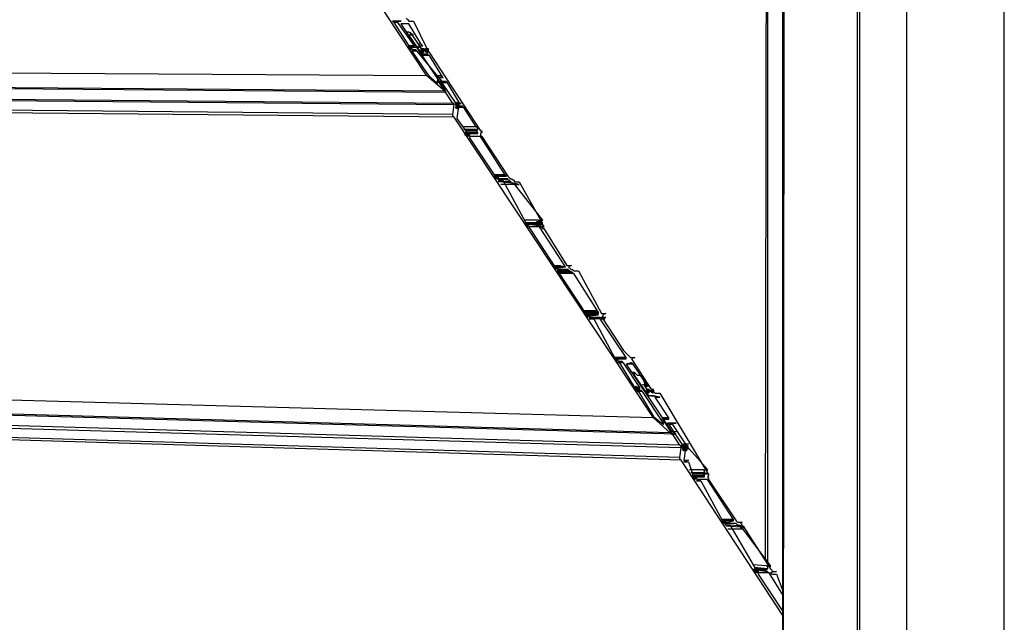
# Model space of a CAD drawing. Extents: x 0 to 219, y -4 to 280.
# Drawn here: x 158 to 171, y 138 to 145 of the extents above; entities that cross this region are included whole.
import ezdxf

# ---------------------------------------------------------------- set-up
doc = ezdxf.new("R2010")
doc.units = 0
doc.header["$LTSCALE"] = 10
doc.header["$MEASUREMENT"] = 0
for name, color, linetype in [('CADdetails-1-FINE', 1, 'CONTINUOUS'), ('CADdetails-2-FINELIGHT', 2, 'CONTINUOUS'), ('CADdetails-3-LIGHT', 3, 'CONTINUOUS')]:
    doc.layers.add(name, color=color, linetype=linetype)

msp = doc.modelspace()

# ---------------------------------------------------------------- hatches: boundary and pattern name
at = {"layer": 'CADdetails-1-FINE'}
for points in [[(163.3282, 145.0012), (163.3282, 145.0012), (163.3117, 145.02), (163.3117, 145.0553), (163.347, 145.0553), (163.347, 145.02), (163.3282, 145.0012)], [(163.4884, 144.9659), (163.4884, 144.9659), (163.4696, 144.9847), (163.4696, 145.02), (163.5049, 145.02), (163.5049, 144.9847), (163.4884, 144.9659)], [(163.5403, 145.02), (163.5591, 145.02), (163.5591, 144.9847), (163.5403, 144.9659), (163.5238, 144.9847), (163.5238, 145.02)], [(163.9291, 144.2794), (163.9291, 144.2794), (163.9126, 144.2958), (163.9126, 144.3146), (163.9291, 144.3311), (163.9479, 144.3146), (163.9479, 144.2958), (163.9291, 144.2794)], [(163.9291, 144.2958), (163.9291, 144.2958), (163.9479, 144.2958), (163.9644, 144.2794), (163.9644, 144.2605), (163.9291, 144.2441), (163.9126, 144.2605), (163.9291, 144.2958)], [(164.0705, 143.8914), (164.0705, 143.8914), (164.0351, 143.9079), (164.0351, 143.9431), (164.0893, 143.9431), (164.0893, 143.9079), (164.0705, 143.8914)], [(164.4239, 143.3436), (164.4074, 143.3624), (164.4074, 143.3788), (164.4239, 143.3977), (164.4593, 143.3788), (164.4593, 143.3624)], [(164.8316, 142.7276), (164.8316, 142.7276), (164.8127, 142.744), (164.8127, 142.7793), (164.8481, 142.7793), (164.8481, 142.744), (164.8316, 142.7276)], [(164.9541, 142.7981), (164.9895, 142.7981), (165.0083, 142.7628), (164.9895, 142.744), (164.9541, 142.744)], [(165.2016, 142.2338), (165.2605, 142.2338), (165.2204, 142.215), (165.2204, 142.1985), (165.2016, 142.1797), (165.1851, 142.1985), (165.1851, 142.215)], [(165.6092, 141.5637), (165.6092, 141.5637), (165.5927, 141.5801), (165.5927, 141.599), (165.6092, 141.6154), (165.6281, 141.599), (165.6281, 141.5801), (165.6092, 141.5637)], [(165.9815, 140.9994), (165.9627, 141.0159), (165.9627, 141.0347), (165.9815, 141.0511), (165.998, 141.0347), (165.998, 141.0159)], [(166.229, 140.6279), (166.2879, 140.6279), (166.2101, 140.6467), (166.2101, 140.6632), (166.229, 140.682), (166.2643, 140.6632), (166.2643, 140.6467)], [(166.3868, 140.5926), (166.3868, 140.5926), (166.3703, 140.6114), (166.3703, 140.6279), (166.3868, 140.6467), (166.4057, 140.6279), (166.4057, 140.6114), (166.3868, 140.5926)], [(166.441, 140.5926), (166.4222, 140.6114), (166.4222, 140.6279), (166.441, 140.6467), (166.4575, 140.6279), (166.4575, 140.6114)], [(166.8463, 139.9413), (166.9053, 139.9413), (166.8652, 139.9225), (166.8652, 139.8873), (166.811, 139.8873), (166.811, 139.9225)], [(166.8463, 139.8873), (166.9053, 139.8873), (166.8652, 139.9061), (166.8817, 139.8873), (166.8817, 139.852), (166.8463, 139.852), (166.8298, 139.8708)], [(166.9877, 139.4829), (166.9712, 139.4993), (166.9712, 139.5181), (166.9877, 139.5346), (167.0066, 139.5181), (167.0066, 139.4993)], [(167.36, 138.9162), (167.36, 138.9162), (167.3412, 138.935), (167.3412, 138.9515), (167.36, 138.9703), (167.3765, 138.9515), (167.3765, 138.935), (167.36, 138.9162)], [(167.7842, 138.3355), (167.7842, 138.3355), (167.8007, 138.3355), (167.8007, 138.3002), (167.7842, 138.2814), (167.7489, 138.3002), (167.7489, 138.3355), (167.7842, 138.3355)]]:
    msp.add_hatch(color=256, dxfattribs=at).paths.add_polyline_path(points, flags=0)

# ---------------------------------------------------------------- linework, layer by layer
for p, q in [((163.1161, 145.3562, 0), (163.3117, 145.0553, 0)), ((163.3117, 145.3374, 0), (163.2222, 145.3374, 0)), ((163.3117, 145.3374, 0), (163.2928, 145.3374, 0)), ((163.4696, 145.0741, 0), (163.3117, 145.3374, 0)), ((163.3117, 145.2316, 0), (163.2764, 145.2316, 0)), ((163.4696, 144.9659, 0), (163.3117, 145.1963, 0)), ((163.347, 145.1963, 0), (163.4696, 145.02, 0)), ((163.4696, 145.0741, 0), (163.4342, 145.0741, 0)), ((163.3282, 145.0388, 0), (163.3824, 145.0388, 0)), ((163.3824, 145.0388, 0), (163.3282, 145.0388, 0)), ((163.347, 145.0012, 0), (163.347, 144.9847, 0)), ((163.3989, 145.0012, 0), (163.347, 145.0012, 0)), ((163.347, 144.9847, 0), (163.5403, 144.7026, 0)), ((163.4696, 144.9659, 0), (163.4531, 144.9659, 0)), ((163.5403, 145.0012, 0), (163.4884, 145.0012, 0)), ((163.5756, 144.9306, 0), (163.4884, 144.9306, 0)), ((163.5591, 144.9495, 0), (163.5049, 144.9495, 0)), ((163.5403, 145.02, 0), (163.5403, 145.0012, 0)), ((163.5403, 144.6673, 0), (131.7403, 144.8789, 0)), ((163.5403, 144.7026, 0), (163.5591, 144.6838, 0)), ((163.8772, 144.3146, 0), (131.7403, 144.5968, 0)), ((163.7359, 144.6673, 0), (163.6463, 144.6673, 0)), ((163.7524, 144.6485, 0), (163.6652, 144.6485, 0)), ((163.6817, 144.6485, 0), (163.7524, 144.6485, 0)), ((163.8772, 144.3146, 0), (163.6817, 144.6132, 0)), ((163.8066, 144.578, 0), (163.7359, 144.578, 0)), ((163.8066, 144.578, 0), (163.7877, 144.5968, 0)), ((163.8772, 144.1736, 0), (131.7403, 144.4722, 0)), ((163.8937, 144.1383, 0), (131.7403, 144.4369, 0)), ((163.9833, 144.3146, 0), (163.9291, 144.3146, 0)), ((163.9833, 144.3146, 0), (163.9644, 144.3146, 0)), ((163.8772, 144.1736, 0), (163.8937, 144.2958, 0)), ((164.0186, 144.2605, 0), (163.9479, 144.2605, 0)), ((164.1954, 143.9784, 0), (164.0186, 143.9784, 0)), ((164.1954, 143.9267, 0), (164.054, 143.9267, 0)), ((164.0705, 143.9267, 0), (164.1954, 143.9267, 0)), ((164.1954, 143.9431, 0), (164.1765, 143.9619, 0)), ((164.0893, 143.8726, 0), (164.4074, 143.3977, 0)), ((164.4074, 143.3977, 0), (164.4239, 143.3788, 0)), ((164.5488, 143.3977, 0), (164.4074, 143.3977, 0)), ((164.4239, 143.3788, 0), (164.5488, 143.3788, 0)), ((164.5488, 143.3788, 0), (164.4239, 143.3788, 0)), ((164.5842, 143.3436, 0), (164.4428, 143.3436, 0)), ((164.5842, 143.3271, 0), (164.4428, 143.3436, 0)), ((164.6195, 143.3083, 0), (164.4593, 143.3083, 0)), ((164.6195, 143.3436, 0), (164.636, 143.3436, 0)), ((164.973, 142.8145, 0), (164.7962, 142.8145, 0)), ((164.973, 142.7793, 0), (164.8127, 142.7793, 0)), ((164.8316, 142.7628, 0), (164.973, 142.7628, 0)), ((164.973, 142.7628, 0), (164.8316, 142.7628, 0)), ((164.9895, 142.7276, 0), (164.8481, 142.7276, 0)), ((165.3264, 142.215, 0), (165.1851, 142.215, 0)), ((165.2204, 142.1797, 0), (165.2204, 142.1633, 0)), ((165.3429, 142.1797, 0), (165.2204, 142.1797, 0)), ((165.2204, 142.1633, 0), (165.5927, 141.599, 0)), ((165.3971, 142.1444, 0), (165.2369, 142.1444, 0)), ((165.3971, 142.1444, 0), (165.3783, 142.1633, 0)), ((165.4325, 142.128, 0), (165.2558, 142.128, 0)), ((165.7506, 141.6342, 0), (165.7341, 141.6507, 0)), ((165.7506, 141.6342, 0), (165.5739, 141.6342, 0)), ((165.7506, 141.6154, 0), (165.5927, 141.6154, 0)), ((165.7506, 141.599, 0), (165.5927, 141.599, 0)), ((165.7506, 141.599, 0), (165.6092, 141.599, 0)), ((165.7506, 141.5637, 0), (165.6281, 141.5637, 0)), ((165.7695, 141.5449, 0), (165.6281, 141.5449, 0)), ((165.7506, 141.6154, 0), (165.7506, 141.6342, 0)), ((166.1041, 141.0511, 0), (165.7695, 141.5449, 0)), ((166.4575, 140.2752, 0), (131.7403, 141.2275, 0)), ((166.1041, 141.0511, 0), (165.9627, 141.0511, 0)), ((166.1041, 141.0347, 0), (165.9627, 141.0347, 0)), ((165.9815, 141.0347, 0), (166.1041, 141.0347, 0)), ((166.1041, 141.0347, 0), (166.1041, 141.0511, 0)), ((166.811, 139.8873, 0), (131.7403, 140.91, 0)), ((165.998, 140.9994, 0), (166.0169, 140.9806, 0)), ((166.0169, 140.9806, 0), (166.2101, 140.6632, 0)), ((166.1936, 140.9641, 0), (166.1041, 140.9641, 0)), ((166.1936, 140.9641, 0), (166.1748, 140.9806, 0)), ((166.1936, 140.9994, 0), (166.4222, 140.6467, 0)), ((166.811, 139.7297, 0), (131.7403, 140.7878, 0)), ((166.2101, 140.8583, 0), (166.1748, 140.8583, 0)), ((166.2101, 140.8231, 0), (166.1936, 140.8231, 0)), ((166.2808, 140.6467, 0), (166.229, 140.6632, 0)), ((166.229, 140.6467, 0), (166.2808, 140.6467, 0)), ((166.2996, 140.6279, 0), (166.2454, 140.6279, 0)), ((166.2808, 140.6467, 0), (166.2808, 140.6632, 0)), ((166.3703, 140.6984, 0), (166.3161, 140.6984, 0)), ((166.3703, 140.682, 0), (166.335, 140.682, 0)), ((166.3515, 140.682, 0), (166.3703, 140.682, 0)), ((166.441, 140.6279, 0), (166.4057, 140.6114, 0)), ((166.3703, 140.5926, 0), (166.3515, 140.5926, 0)), ((166.4575, 140.5574, 0), (166.4057, 140.5574, 0)), ((166.4575, 140.294, 0), (166.5824, 140.1882, 0)), ((166.6531, 140.2752, 0), (166.5636, 140.2752, 0)), ((166.5824, 140.2588, 0), (166.6531, 140.2588, 0)), ((166.7049, 140.1882, 0), (166.6531, 140.1882, 0)), ((168.1188, 137.7359, 0), (166.811, 139.7297, 0)), ((167.0938, 139.6051, 0), (166.917, 139.6051, 0)), ((167.0938, 139.5534, 0), (166.9524, 139.5534, 0)), ((167.1645, 139.5346, 0), (167.148, 139.5181, 0)), ((167.148, 139.4829, 0), (167.0066, 139.4829, 0)), ((167.148, 139.4829, 0), (167.1291, 139.4829, 0)), ((167.1645, 139.4829, 0), (167.5179, 138.9515, 0)), ((167.5179, 138.9515, 0), (167.5368, 138.935, 0)), ((167.6075, 138.8809, 0), (167.9609, 138.3355, 0)), ((167.6075, 138.8457, 0), (167.4119, 138.8457, 0)), ((168.1188, 137.9992, 0), (167.9421, 138.2814, 0))]:
    msp.add_line(p, q, dxfattribs=at)
for points in [[(163.7712, 144.4722), (163.7712, 144.4722), (163.5403, 144.6673), (161.0495, 148.441)], [(163.1161, 145.3727), (163.0996, 145.3727), (163.1161, 145.3562)], [(163.1515, 145.3727), (163.2104, 145.3727), (163.1161, 145.3727)], [(163.1703, 145.3562), (163.1703, 145.3562), (163.1161, 145.3562)], [(163.1703, 145.3562), (163.1703, 145.3562), (163.1703, 145.3727), (163.1515, 145.3727)], [(163.3824, 145.0553), (163.3824, 145.0553), (163.1703, 145.3562)], [(163.2929, 145.3374), (163.2057, 145.3374), (163.7712, 144.491)], [(163.2764, 145.4079), (163.2928, 145.3915), (163.3117, 145.3727)], [(163.3117, 145.3727), (163.3706, 145.3727), (163.5403, 145.02)], [(163.3117, 145.1963), (163.3706, 145.1963), (163.3117, 145.2316), (163.3282, 145.2316), (163.3282, 145.2151), (163.347, 145.1963)], [(163.4696, 145.0553), (163.4696, 145.0553), (163.4884, 145.0553), (163.4696, 145.0741)], [(163.3117, 145.0553), (163.3117, 145.0553), (163.3282, 145.0388)], [(163.3824, 145.0553), (163.3824, 145.0553), (163.3117, 145.0553)], [(163.4177, 144.9847), (163.4177, 144.9847), (163.347, 144.9847)], [(163.3824, 145.0388), (163.4413, 145.0388), (163.3824, 145.0553)], [(163.4177, 144.9847), (163.4177, 144.9847), (163.3989, 145.0012)], [(163.6817, 144.5968), (163.7406, 144.5968), (163.4177, 144.9847)], [(163.4531, 145.0553), (163.4531, 145.0553), (163.4342, 145.0553), (163.4696, 145.0553)], [(163.4531, 145.0553), (163.4531, 145.0553), (163.4696, 145.0553)], [(163.4884, 145.0012), (163.4884, 145.0012), (163.4696, 145.02), (163.4531, 145.0388), (163.4531, 145.0553)], [(163.4696, 145.02), (163.4696, 145.0012), (163.4884, 145.0012)], [(163.5049, 144.9495), (163.5049, 144.9495), (163.4884, 144.9495), (163.4696, 144.9659)], [(163.5049, 144.9495), (163.5049, 144.9495), (163.4696, 144.9495)], [(163.4884, 145.0012), (163.4884, 145.0012), (163.5403, 145.0012)], [(163.5403, 145.0012), (163.5591, 144.9847), (163.5756, 144.9659)], [(163.5756, 144.9306), (163.5591, 144.9306), (163.5591, 144.9495)], [(163.5756, 144.9659), (163.5756, 144.9659), (164.2307, 143.9619)], [(163.7359, 144.6673), (163.7359, 144.6673), (163.5756, 144.9306)], [(163.7712, 144.4722), (163.7712, 144.4722), (131.7403, 144.719)], [(163.7712, 144.4557), (163.7712, 144.4557), (131.7403, 144.719)], [(163.5591, 144.6838), (163.5591, 144.6838), (163.6652, 144.578)], [(163.8937, 144.2958), (163.8937, 144.2958), (131.7403, 144.578)], [(163.6817, 144.6485), (163.7406, 144.6485), (163.6652, 144.6485)], [(163.6652, 144.578), (163.6652, 144.578), (163.6817, 144.578), (163.6817, 144.5968)], [(163.6817, 144.5968), (163.7406, 144.5968), (163.6652, 144.5968)], [(163.6817, 144.6132), (163.6817, 144.6132), (163.6817, 144.6485)], [(163.7524, 144.6485), (163.7524, 144.6485), (163.7359, 144.6673)], [(163.7359, 144.5968), (163.7359, 144.5968), (163.7359, 144.578)], [(163.7877, 144.5968), (163.7877, 144.5968), (163.7359, 144.5968)], [(163.7359, 144.578), (163.7359, 144.578), (163.9126, 144.3146)], [(163.9644, 144.3146), (163.9644, 144.3146), (163.8066, 144.578)], [(163.7712, 144.491), (163.7712, 144.491), (163.7712, 144.4722), (163.7877, 144.4722), (163.7712, 144.4557), (163.7712, 144.4722)], [(163.8937, 144.2958), (163.8937, 144.3146), (163.8772, 144.3146)], [(163.9126, 144.3146), (163.9715, 144.3146), (163.9291, 144.2958)], [(163.9644, 144.3146), (163.9644, 144.3146), (163.9126, 144.3146)], [(163.9291, 144.2958), (163.9291, 144.2958), (163.9833, 144.3146)], [(163.8937, 144.1383), (163.8772, 144.1547), (163.8772, 144.1736)], [(163.9479, 144.2794), (163.9479, 144.2794), (163.9291, 144.1195)], [(163.9998, 144.2794), (163.9998, 144.2794), (163.9479, 144.2794)], [(164.0186, 144.2605), (164.0186, 144.2605), (163.9998, 144.2794)], [(164.1765, 144.0137), (164.1765, 144.0137), (164.0186, 144.2605)], [(166.6696, 140.0824), (166.6696, 140.0824), (166.4575, 140.2752), (163.8937, 144.1383)], [(163.9291, 144.1195), (163.9291, 144.1195), (164.054, 143.9431)], [(164.1765, 144.0137), (164.1765, 144.0137), (163.9998, 144.0137)], [(164.1765, 143.9619), (164.1765, 143.9619), (164.0351, 143.9619)], [(164.054, 143.9431), (164.054, 143.9431), (164.054, 143.9267), (164.0705, 143.9267)], [(164.1954, 143.9431), (164.1954, 143.9431), (164.054, 143.9431)], [(164.1954, 143.9784), (164.1954, 143.9784), (164.1954, 143.9972), (164.1765, 144.0137)], [(164.1765, 143.9619), (164.1765, 143.9619), (164.1954, 143.9784)], [(164.1954, 143.9267), (164.1954, 143.9267), (164.1954, 143.9431)], [(164.2307, 143.9619), (164.2307, 143.9619), (164.2472, 143.9619), (164.2472, 143.9431)], [(164.2472, 143.9431), (164.2472, 143.9431), (164.2307, 143.9267)], [(164.2307, 143.9267), (164.2307, 143.9267), (164.2307, 143.9079), (164.2472, 143.8914)], [(164.0893, 143.8914), (164.0893, 143.8914), (164.0893, 143.8726)], [(164.2118, 143.8914), (164.2118, 143.8914), (164.0893, 143.8914)], [(164.2307, 143.8914), (164.2307, 143.8914), (164.0893, 143.8914)], [(164.2307, 143.8914), (164.2307, 143.8914), (164.2118, 143.8914)], [(164.5488, 143.3977), (164.5488, 143.3977), (164.2307, 143.8914)], [(164.2472, 143.8914), (164.2472, 143.8914), (164.5842, 143.3788)], [(164.4428, 143.3436), (164.5017, 143.3436), (164.4593, 143.3271)], [(164.4593, 143.3271), (164.5182, 143.3271), (164.8127, 142.7793)], [(164.636, 143.2918), (164.636, 143.2918), (164.4781, 143.3083)], [(164.5488, 143.3788), (164.5488, 143.3788), (164.5653, 143.3788), (164.5488, 143.3977)], [(164.5842, 143.3788), (164.6007, 143.3624), (164.6195, 143.3436)], [(164.6195, 143.3083), (164.6007, 143.3271), (164.5842, 143.3271), (164.5842, 143.3436)], [(164.636, 143.2918), (164.636, 143.2918), (164.6195, 143.3083)], [(164.636, 143.3436), (164.636, 143.3436), (164.6549, 143.3271), (164.6714, 143.3083)], [(164.6714, 143.273), (164.7303, 143.273), (164.6549, 143.2918), (164.636, 143.2918)], [(164.6714, 143.3083), (164.7303, 143.3083), (165.0248, 142.7793)], [(164.6714, 143.273), (164.7303, 143.273), (164.4946, 143.273)], [(164.973, 142.8145), (165.0319, 142.8145), (164.6714, 143.273)], [(164.8127, 142.7793), (164.8717, 142.7793), (164.8316, 142.7628)], [(164.8316, 142.7793), (164.8316, 142.7793), (164.973, 142.7628), (164.8316, 142.7628)], [(164.973, 142.7793), (165.0319, 142.7793), (164.973, 142.8145)], [(164.973, 142.7628), (165.0319, 142.7628), (164.973, 142.7793)], [(165.0248, 142.7793), (165.0248, 142.7793), (165.0248, 142.7628), (165.0437, 142.744)], [(164.973, 142.744), (164.973, 142.744), (164.8481, 142.7276)], [(164.8481, 142.7276), (164.8481, 142.7276), (164.8669, 142.7087)], [(164.8669, 142.7087), (164.8669, 142.7087), (165.1851, 142.215)], [(164.9895, 142.7276), (165.0484, 142.7276), (164.973, 142.744)], [(165.3264, 142.215), (165.3264, 142.215), (164.9895, 142.7276)], [(165.0437, 142.744), (165.0437, 142.744), (165.0248, 142.7276)], [(165.0248, 142.7276), (165.0248, 142.7276), (165.0248, 142.7087), (165.0437, 142.7087)], [(165.0437, 142.7087), (165.0437, 142.7087), (165.3429, 142.2338)], [(165.3264, 142.215), (165.3264, 142.215), (165.1851, 142.2338)], [(165.1851, 142.215), (165.2016, 142.215), (165.2016, 142.1985)], [(165.2016, 142.1985), (165.2016, 142.1985), (165.3264, 142.215)], [(165.3783, 142.1633), (165.3783, 142.1633), (165.2204, 142.1633)], [(165.3618, 142.1797), (165.3618, 142.1797), (165.2558, 142.1797)], [(165.3429, 142.2338), (165.4018, 142.2338), (165.3618, 142.215), (165.3783, 142.1985)], [(165.3783, 142.1633), (165.3783, 142.1633), (165.3618, 142.1633), (165.3618, 142.1797), (165.3429, 142.1797)], [(165.3783, 142.1985), (165.3783, 142.1985), (165.3971, 142.1797)], [(165.3971, 142.1797), (165.4136, 142.1797), (165.4325, 142.1633)], [(165.4325, 142.128), (165.4136, 142.128), (165.4136, 142.1444), (165.3971, 142.1444)], [(165.4325, 142.1633), (165.4914, 142.1633), (165.7859, 141.6154)], [(165.7341, 141.6507), (165.7341, 141.6507), (165.4325, 142.128)], [(165.7341, 141.6507), (165.7341, 141.6507), (165.555, 141.6507)], [(165.5927, 141.599), (165.5927, 141.599), (165.6092, 141.599), (165.6092, 141.5801)], [(165.6092, 141.5801), (165.6092, 141.5801), (165.7506, 141.599)], [(165.6281, 141.5637), (165.687, 141.5637), (165.6281, 141.5449)], [(165.6281, 141.5449), (165.687, 141.5449), (165.9627, 141.0347)], [(165.7506, 141.599), (165.7341, 141.599), (165.7506, 141.6154)], [(165.7695, 141.5449), (165.8284, 141.5449), (165.7695, 141.5637), (165.7506, 141.5637)], [(165.7859, 141.6154), (165.8449, 141.6154), (165.8048, 141.599), (165.8048, 141.5801)], [(165.8048, 141.5801), (165.8048, 141.5801), (165.7859, 141.5637)], [(165.7859, 141.5637), (165.8449, 141.5637), (165.8048, 141.5637), (165.8048, 141.5449)], [(165.8048, 141.5449), (165.8048, 141.5449), (166.0687, 141.1405)], [(166.0687, 141.1405), (166.0687, 141.1405), (166.0876, 141.1217), (166.1041, 141.1052)], [(166.6696, 140.0824), (166.6696, 140.0824), (131.7403, 141.0699)], [(166.6885, 140.0636), (166.7474, 140.0636), (131.7403, 141.0511)], [(165.9627, 141.0347), (166.0216, 141.0347), (165.9815, 141.0347)], [(166.1041, 141.1052), (166.1041, 141.1052), (166.1583, 141.0511)], [(166.1583, 141.0511), (166.2172, 141.0511), (166.1748, 141.0347), (166.1936, 140.9994)], [(166.7945, 139.9225), (166.7945, 139.9225), (131.7403, 140.9453)], [(166.0522, 140.9994), (166.0522, 140.9994), (165.998, 140.9994)], [(166.0687, 140.9806), (166.0687, 140.9806), (165.998, 140.9806)], [(166.0687, 140.9806), (166.0687, 140.9806), (166.0522, 140.9994)], [(166.2808, 140.6632), (166.2808, 140.6632), (166.0687, 140.9806)], [(166.1748, 140.9806), (166.1041, 140.9641), (166.6885, 140.0989)], [(166.3703, 140.6984), (166.3703, 140.6984), (166.1936, 140.9641)], [(166.7945, 139.765), (166.7945, 139.765), (131.7403, 140.8042)], [(166.2101, 140.8231), (166.2101, 140.8231), (166.2101, 140.8583), (166.229, 140.8395), (166.2454, 140.8231)], [(166.3703, 140.5926), (166.3703, 140.5926), (166.2101, 140.8231)], [(166.2454, 140.8231), (166.3044, 140.8231), (166.3703, 140.6279)], [(166.2101, 140.6632), (166.2101, 140.6632), (166.229, 140.6632), (166.229, 140.6467)], [(166.2808, 140.6632), (166.2808, 140.6632), (166.2101, 140.6632)], [(166.2454, 140.6279), (166.3044, 140.6279), (166.2454, 140.6114), (166.2643, 140.6114)], [(166.3161, 140.6115), (166.3161, 140.6114), (166.2996, 140.6114), (166.2996, 140.6279)], [(166.3515, 140.682), (166.3515, 140.682), (166.335, 140.682)], [(166.4057, 140.6115), (166.4057, 140.6114), (166.3868, 140.6279), (166.3703, 140.6279), (166.3703, 140.6467), (166.3515, 140.6632), (166.3515, 140.682)], [(166.3703, 140.682), (166.3703, 140.682), (166.3868, 140.682), (166.3703, 140.6984)], [(166.3703, 140.6279), (166.3703, 140.6279), (166.3868, 140.6114)], [(166.3868, 140.6115), (166.3868, 140.6114), (166.441, 140.6279)], [(166.4222, 140.6467), (166.4222, 140.6467), (166.441, 140.6279)], [(166.441, 140.6279), (166.441, 140.6114), (166.4575, 140.6114), (166.4764, 140.5926)], [(166.3161, 140.6115), (166.3161, 140.6114), (166.2454, 140.6114)], [(166.2643, 140.6115), (166.2643, 140.6114), (166.4575, 140.294)], [(166.5824, 140.2047), (166.5824, 140.2047), (166.3161, 140.6114)], [(166.4057, 140.5574), (166.4057, 140.5574), (166.3868, 140.5574), (166.3868, 140.5762), (166.3703, 140.5926)], [(166.4057, 140.5574), (166.4057, 140.5574), (166.3703, 140.5574)], [(166.4057, 140.6115), (166.4057, 140.6114), (166.3868, 140.6114)], [(166.4764, 140.5409), (166.5353, 140.5409), (166.3868, 140.5574)], [(166.4764, 140.5409), (166.5353, 140.5409), (166.4575, 140.5574)], [(166.4764, 140.5926), (166.5353, 140.5926), (167.148, 139.5699)], [(166.6531, 140.2752), (166.6531, 140.2752), (166.4764, 140.5409)], [(166.6531, 140.2588), (166.6531, 140.2588), (166.5636, 140.2752)], [(166.5824, 140.2588), (166.5824, 140.2588), (166.5636, 140.2588)], [(166.5989, 140.2235), (166.5989, 140.2235), (166.5824, 140.24), (166.5824, 140.2588)], [(166.6531, 140.2588), (166.6531, 140.2588), (166.6531, 140.2752)], [(166.5824, 140.2047), (166.5824, 140.2047), (166.5636, 140.2047)], [(166.5824, 140.1882), (166.5824, 140.1882), (166.5824, 140.2047)], [(166.7945, 139.9225), (166.7945, 139.9225), (166.5989, 140.2235)], [(166.6531, 140.2047), (166.6343, 140.2047), (166.6531, 140.1882)], [(166.6885, 140.2047), (166.7474, 140.2047), (166.6531, 140.2047)], [(166.6531, 140.1882), (166.6531, 140.1882), (166.8298, 139.9225)], [(166.7049, 140.1882), (166.7049, 140.2047), (166.6885, 140.2047)], [(166.8817, 139.9225), (166.8817, 139.9225), (166.7049, 140.1882)], [(166.6885, 140.0989), (166.7474, 140.0989), (166.6885, 140.0636), (166.6696, 140.0824)], [(166.811, 139.8873), (166.811, 139.9061), (166.7945, 139.9225)], [(166.7945, 139.765), (166.7945, 139.765), (166.811, 139.8873)], [(166.8298, 139.9225), (166.8298, 139.9061), (166.8463, 139.9061)], [(166.8817, 139.9225), (166.8817, 139.9225), (166.8298, 139.9225)], [(166.8817, 139.9061), (166.8817, 139.9061), (166.8298, 139.9061)], [(166.8463, 139.9061), (166.9053, 139.9061), (166.8817, 139.9061)], [(166.8652, 139.8708), (166.8652, 139.8708), (166.8463, 139.7297)], [(166.9005, 139.8873), (166.9005, 139.8873), (166.8652, 139.8708)], [(166.917, 139.8708), (166.917, 139.8708), (166.8652, 139.8708)], [(166.8817, 139.9061), (166.9005, 139.9061), (166.8817, 139.9225)], [(166.917, 139.8708), (166.917, 139.8708), (166.9005, 139.8873)], [(167.0938, 139.6051), (167.1527, 139.6051), (166.917, 139.8708)], [(166.811, 139.7297), (166.7945, 139.7462), (166.7945, 139.765)], [(166.8463, 139.7297), (166.9053, 139.7297), (166.8463, 139.7109)], [(166.8463, 139.7109), (166.9053, 139.7109), (166.9712, 139.5181)], [(167.1126, 139.5699), (167.1126, 139.5699), (166.9359, 139.5699)], [(167.1126, 139.5346), (167.1126, 139.5346), (166.9524, 139.5346)], [(166.9712, 139.5181), (166.9712, 139.5181), (166.9877, 139.5181)], [(167.1126, 139.5181), (167.1126, 139.5181), (166.9712, 139.5181)], [(166.9877, 139.5181), (166.9877, 139.5181), (167.1126, 139.5181)], [(167.1126, 139.5699), (167.1126, 139.5699), (167.1126, 139.5887), (167.0938, 139.6051)], [(167.0938, 139.5534), (167.1527, 139.5534), (167.1126, 139.5699)], [(167.1126, 139.5346), (167.1126, 139.5346), (167.0938, 139.5534)], [(167.1126, 139.5181), (167.1126, 139.5181), (167.1126, 139.5346)], [(167.148, 139.5699), (167.148, 139.5699), (167.1645, 139.5534), (167.1645, 139.5346)], [(167.148, 139.5181), (167.148, 139.5181), (167.1645, 139.4993), (167.1645, 139.4829)], [(167.0066, 139.4829), (167.0655, 139.4829), (167.0066, 139.4641)], [(167.1291, 139.4829), (167.1291, 139.4829), (167.0066, 139.4829)], [(167.0066, 139.4641), (167.0655, 139.4641), (167.3412, 138.9515)], [(167.4826, 138.9703), (167.4826, 138.9703), (167.148, 139.4829)], [(167.4826, 138.9703), (167.4826, 138.9703), (167.3412, 138.9703)], [(167.3412, 138.9515), (167.36, 138.9515), (167.36, 138.935)], [(167.4826, 138.9515), (167.4826, 138.9515), (167.3412, 138.9515)], [(167.36, 138.935), (167.419, 138.935), (167.4826, 138.9515)], [(167.3765, 138.9162), (167.3765, 138.9162), (167.3765, 138.8998)], [(167.5014, 138.9162), (167.5014, 138.9162), (167.3765, 138.9162)], [(167.3765, 138.8998), (167.4354, 138.8998), (167.7653, 138.3355)], [(167.5179, 138.9162), (167.5179, 138.9162), (167.3954, 138.9162)], [(167.5368, 138.8809), (167.5957, 138.8809), (167.3954, 138.8998)], [(167.5721, 138.8645), (167.631, 138.8645), (167.3954, 138.8809)], [(167.4826, 138.9515), (167.4826, 138.9515), (167.4826, 138.9703)], [(167.5368, 138.8809), (167.5957, 138.8809), (167.5368, 138.8998), (167.5179, 138.9162), (167.5014, 138.9162)], [(167.5368, 138.935), (167.5957, 138.935), (167.5721, 138.9162)], [(167.5721, 138.8645), (167.631, 138.8645), (167.5368, 138.8809)], [(167.5721, 138.9162), (167.5721, 138.9162), (167.5886, 138.9162), (167.5886, 138.8998), (167.6075, 138.8809)], [(167.6075, 138.8457), (167.5886, 138.8645), (167.5721, 138.8645)], [(167.9067, 138.3707), (167.9656, 138.3707), (167.6075, 138.8457)], [(167.9067, 138.3707), (167.9656, 138.3707), (167.73, 138.3872)], [(167.9256, 138.3355), (167.9256, 138.3355), (167.7489, 138.3519)], [(167.9256, 138.3355), (167.9256, 138.3355), (167.9256, 138.3707), (167.9067, 138.3707)], [(167.7653, 138.3355), (167.7653, 138.3355), (167.7653, 138.3167), (167.7842, 138.3167)], [(167.9067, 138.3166), (167.9067, 138.3167), (167.7653, 138.3355)], [(167.9067, 138.3166), (167.9067, 138.3167), (167.7653, 138.3355)], [(167.9067, 138.3355), (167.9067, 138.3355), (167.7653, 138.3355)], [(167.7842, 138.3166), (167.7842, 138.3167), (167.9067, 138.3167)], [(167.9256, 138.3002), (167.9256, 138.3002), (167.8007, 138.2814)], [(167.8007, 138.2814), (167.8007, 138.2814), (167.8007, 138.2649)], [(167.9421, 138.2814), (167.9421, 138.2814), (167.8007, 138.2814)], [(167.8007, 138.2649), (167.8007, 138.2649), (168.1188, 137.7876)], [(167.9067, 138.3355), (167.9067, 138.3355), (167.9256, 138.3355)], [(167.9067, 138.3166), (167.9067, 138.3167), (167.9067, 138.3355)], [(167.9421, 138.2814), (167.9421, 138.2814), (167.9256, 138.2814), (167.9256, 138.3002)], [(167.9609, 138.3355), (167.9609, 138.3355), (167.9774, 138.3167), (167.9774, 138.3002)], [(167.9774, 138.3002), (168.0363, 138.3002), (167.9609, 138.2814)], [(167.9609, 138.2814), (167.9609, 138.2814), (167.9774, 138.2649)], [(167.9774, 138.2649), (168.0363, 138.2649), (168.1188, 138.0533)]]:
    msp.add_lwpolyline(points, dxfattribs=at)
for points in [[(163.3282, 145.0012), (163.3282, 145.0012), (163.3117, 145.02), (163.3117, 145.0553), (163.347, 145.0553), (163.347, 145.02), (163.3282, 145.0012)], [(163.4884, 144.9659), (163.4884, 144.9659), (163.4696, 144.9847), (163.4696, 145.02), (163.5049, 145.02), (163.5049, 144.9847), (163.4884, 144.9659)], [(163.5403, 145.02), (163.5591, 145.02), (163.5591, 144.9847), (163.5403, 144.9659), (163.5238, 144.9847), (163.5238, 145.02)], [(163.9291, 144.2794), (163.9291, 144.2794), (163.9126, 144.2958), (163.9126, 144.3146), (163.9291, 144.3311), (163.9479, 144.3146), (163.9479, 144.2958), (163.9291, 144.2794)], [(163.9291, 144.2958), (163.9291, 144.2958), (163.9479, 144.2958), (163.9644, 144.2794), (163.9644, 144.2605), (163.9291, 144.2441), (163.9126, 144.2605), (163.9291, 144.2958)], [(164.0705, 143.8914), (164.0705, 143.8914), (164.0351, 143.9079), (164.0351, 143.9431), (164.0893, 143.9431), (164.0893, 143.9079), (164.0705, 143.8914)], [(164.4239, 143.3436), (164.4074, 143.3624), (164.4074, 143.3788), (164.4239, 143.3977), (164.4593, 143.3788), (164.4593, 143.3624)], [(164.8316, 142.7276), (164.8316, 142.7276), (164.8127, 142.744), (164.8127, 142.7793), (164.8481, 142.7793), (164.8481, 142.744), (164.8316, 142.7276)], [(164.9541, 142.7981), (164.9895, 142.7981), (165.0083, 142.7628), (164.9895, 142.744), (164.9541, 142.744)], [(165.2016, 142.2338), (165.2605, 142.2338), (165.2204, 142.215), (165.2204, 142.1985), (165.2016, 142.1797), (165.1851, 142.1985), (165.1851, 142.215)], [(165.6092, 141.5637), (165.6092, 141.5637), (165.5927, 141.5801), (165.5927, 141.599), (165.6092, 141.6154), (165.6281, 141.599), (165.6281, 141.5801), (165.6092, 141.5637)], [(165.9815, 140.9994), (165.9627, 141.0159), (165.9627, 141.0347), (165.9815, 141.0511), (165.998, 141.0347), (165.998, 141.0159)], [(166.229, 140.6279), (166.2879, 140.6279), (166.2101, 140.6467), (166.2101, 140.6632), (166.229, 140.682), (166.2643, 140.6632), (166.2643, 140.6467)], [(166.3868, 140.5926), (166.3868, 140.5926), (166.3703, 140.6114), (166.3703, 140.6279), (166.3868, 140.6467), (166.4057, 140.6279), (166.4057, 140.6114), (166.3868, 140.5926)], [(166.441, 140.5926), (166.4222, 140.6114), (166.4222, 140.6279), (166.441, 140.6467), (166.4575, 140.6279), (166.4575, 140.6114)], [(166.8463, 139.9413), (166.9053, 139.9413), (166.8652, 139.9225), (166.8652, 139.8873), (166.811, 139.8873), (166.811, 139.9225)], [(166.8463, 139.8873), (166.9053, 139.8873), (166.8652, 139.9061), (166.8817, 139.8873), (166.8817, 139.852), (166.8463, 139.852), (166.8298, 139.8708)], [(166.9877, 139.4829), (166.9712, 139.4993), (166.9712, 139.5181), (166.9877, 139.5346), (167.0066, 139.5181), (167.0066, 139.4993)], [(167.36, 138.9162), (167.36, 138.9162), (167.3412, 138.935), (167.3412, 138.9515), (167.36, 138.9703), (167.3765, 138.9515), (167.3765, 138.935), (167.36, 138.9162)], [(167.7842, 138.3355), (167.7842, 138.3355), (167.8007, 138.3355), (167.8007, 138.3002), (167.7842, 138.2814), (167.7489, 138.3002), (167.7489, 138.3355), (167.7842, 138.3355)]]:
    msp.add_lwpolyline(points, close=True, dxfattribs=at)
at = {"layer": 'CADdetails-2-FINELIGHT'}
for p, q in [((169.7094, 178.8956, 0), (169.7094, 113.6241, 0)), ((169.1085, 113.4313, 0), (169.1085, 178.4262, 0))]:
    msp.add_line(p, q, dxfattribs=at)
for points in [[(169.0732, 178.4073), (169.0732, 178.4073), (169.0732, 113.4313)], [(168.1023, 177.2435), (168.1612, 177.2435), (168.1023, 113.5888)], [(168.1188, 113.5724), (168.1188, 113.5724), (168.1188, 177.2788)], [(167.8902, 177.1024), (167.9491, 177.1024), (167.8902, 138.4413)], [(167.9256, 138.3872), (167.9256, 138.3872), (167.9256, 177.1024)]]:
    msp.add_lwpolyline(points, dxfattribs=at)
at = {"layer": 'CADdetails-3-LIGHT'}
msp.add_line((169.7094, 178.8956, 0), (169.7094, 113.6429, 0), dxfattribs=at)
msp.add_lwpolyline([(170.9654, 113.7652), (170.9654, 113.7652), (170.9654, 178.4779)], dxfattribs=at)

doc.saveas('drawing.dxf')
